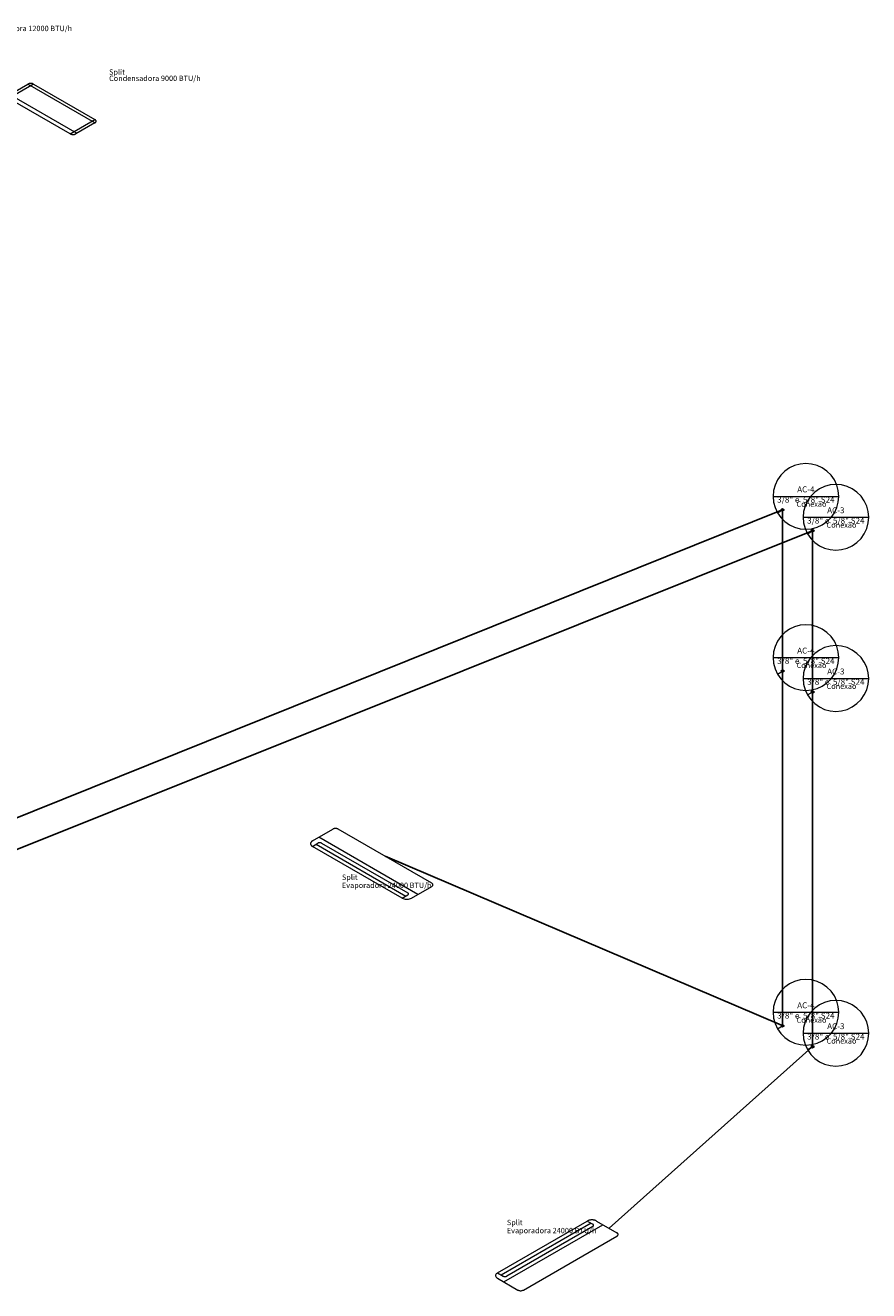
# Model space of a CAD drawing. Units: millimetres. Extents: x 122 to 676, y -3 to 76.
# Drawn here: x 347 to 362, y 23 to 47 of the extents above; entities that cross this region are included whole.
import ezdxf

# ---------------------------------------------------------------- set-up
doc = ezdxf.new("R2010")
doc.units = ezdxf.units.MM
doc.header["$MEASUREMENT"] = 0
for name, color, linetype, lineweight in [('AC-Condensadora', 9, 'Continuous', 18), ('AC-Condutos', 4, 'Continuous', 25), ('AC-Conexões', 9, 'Continuous', 18), ('AC-Evaporadora', 251, 'Continuous', 18), ('AC-Indicação coluna', 5, 'Continuous', 13), ('DI-Textos', 7, 'Continuous', 9)]:
    doc.layers.add(name, color=color, linetype=linetype, lineweight=lineweight)
doc.styles.add('Arial', font='arial.ttf')

msp = doc.modelspace()

# ---------------------------------------------------------------- linework, layer by layer
at = {"layer": 'AC-Condensadora', "color": 30, "true_color": 0xf26722}
for p, q in [((346.483, 45.649), (346.838, 45.854)), ((346.942, 45.854), (346.483, 45.589)), ((348.085, 45.134), (346.838, 45.854)), ((346.942, 45.854), (348.085, 45.194)), ((347.626, 44.929), (346.483, 45.589)), ((346.5, 45.659), (347.748, 44.939)), ((347.626, 44.929), (348.085, 45.194)), ((348.085, 45.134), (347.73, 44.929))]:
    msp.add_line(p, q, dxfattribs=at)
for points in [[(346.942, 45.854), (346.932, 45.859), (346.921, 45.863), (346.909, 45.865), (346.897, 45.867), (346.884, 45.867), (346.871, 45.865), (346.859, 45.863), (346.848, 45.859), (346.838, 45.854)], [(348.085, 45.134), (348.09, 45.137), (348.094, 45.14), (348.097, 45.143), (348.1, 45.146), (348.102, 45.15), (348.104, 45.153), (348.106, 45.157), (348.107, 45.161), (348.107, 45.164), (348.107, 45.168), (348.106, 45.172), (348.104, 45.175), (348.102, 45.179), (348.1, 45.182), (348.097, 45.185), (348.094, 45.189), (348.09, 45.192), (348.085, 45.194)], [(347.626, 44.929), (347.631, 44.927), (347.636, 44.924), (347.642, 44.923), (347.647, 44.921), (347.653, 44.919), (347.659, 44.918), (347.666, 44.917), (347.672, 44.917), (347.678, 44.917), (347.685, 44.917), (347.691, 44.917), (347.697, 44.918), (347.703, 44.919), (347.709, 44.921), (347.715, 44.923), (347.72, 44.924), (347.726, 44.927), (347.73, 44.929)]]:
    msp.add_lwpolyline(points, dxfattribs=at)
at = {"layer": 'AC-Condutos'}
for p, q in [((360.866, 37.926), (346.414, 32.117)), ((360.886, 37.914), (360.886, 34.934)), ((343.104, 30.204), (361.424, 37.537)), ((361.444, 37.525), (361.444, 34.545)), ((360.886, 34.914), (360.886, 28.334)), ((361.444, 34.525), (361.444, 27.945)), ((360.866, 28.342), (353.487, 31.488)), ((357.657, 24.566), (361.431, 27.933))]:
    msp.add_line(p, q, dxfattribs=at)
at = {"layer": 'AC-Conexões'}
for points in [[(360.886, 37.914), (360.921, 37.934), (360.886, 37.954), (360.852, 37.934), (360.886, 37.914)], [(361.444, 37.525), (361.479, 37.545), (361.444, 37.565), (361.41, 37.545), (361.444, 37.525)], [(360.886, 34.914), (360.921, 34.934), (360.886, 34.954), (360.852, 34.934), (360.886, 34.914)], [(361.444, 34.525), (361.479, 34.545), (361.444, 34.565), (361.41, 34.545), (361.444, 34.525)], [(360.886, 28.314), (360.921, 28.334), (360.886, 28.354), (360.852, 28.334), (360.886, 28.314)], [(361.444, 27.925), (361.479, 27.945), (361.444, 27.965), (361.41, 27.945), (361.444, 27.925)]]:
    msp.add_lwpolyline(points, dxfattribs=at)
at = {"layer": 'AC-Evaporadora', "color": 1}
for p, q in [((352.133, 31.772), (352.513, 31.991)), ((354.096, 30.775), (352.251, 31.84)), ((354.357, 30.986), (352.616, 31.991)), ((352.133, 31.672), (352.237, 31.732)), ((353.805, 30.707), (352.133, 31.672)), ((352.203, 31.712), (353.874, 30.747)), ((352.306, 31.732), (353.909, 30.807)), ((353.978, 30.707), (354.357, 30.926)), ((353.805, 30.707), (353.909, 30.767)), ((355.579, 23.735), (357.25, 24.7)), ((357.32, 24.66), (355.648, 23.695)), ((355.697, 23.567), (357.541, 24.632)), ((357.354, 24.6), (355.752, 23.675)), ((357.25, 24.7), (357.354, 24.64)), ((357.424, 24.7), (357.803, 24.481)), ((356.062, 23.417), (357.803, 24.421)), ((355.579, 23.735), (355.683, 23.675)), ((355.579, 23.635), (355.958, 23.417))]:
    msp.add_line(p, q, dxfattribs=at)
for points in [[(352.616, 31.991), (352.612, 31.993), (352.607, 31.996), (352.601, 31.998), (352.596, 32), (352.59, 32.001), (352.584, 32.002), (352.578, 32.003), (352.571, 32.003), (352.565, 32.004), (352.558, 32.004), (352.552, 32.003), (352.546, 32.002), (352.54, 32.001), (352.534, 32), (352.528, 31.998), (352.523, 31.996), (352.518, 31.994), (352.513, 31.991)], [(352.133, 31.772), (352.126, 31.767), (352.12, 31.763), (352.114, 31.757), (352.109, 31.752), (352.105, 31.746), (352.102, 31.74), (352.099, 31.734), (352.098, 31.728), (352.097, 31.722), (352.098, 31.716), (352.099, 31.71), (352.102, 31.704), (352.105, 31.698), (352.109, 31.692), (352.114, 31.687), (352.12, 31.681), (352.126, 31.677), (352.133, 31.672)], [(352.306, 31.732), (352.303, 31.734), (352.3, 31.735), (352.296, 31.736), (352.293, 31.738), (352.289, 31.739), (352.285, 31.739), (352.28, 31.74), (352.276, 31.74), (352.272, 31.74), (352.268, 31.74), (352.263, 31.74), (352.259, 31.739), (352.255, 31.739), (352.251, 31.738), (352.247, 31.736), (352.244, 31.735), (352.24, 31.734), (352.237, 31.732)], [(354.357, 30.926), (354.365, 30.932), (354.372, 30.938), (354.376, 30.945), (354.378, 30.952), (354.378, 30.96), (354.376, 30.967), (354.372, 30.974), (354.365, 30.98), (354.357, 30.986)], [(353.805, 30.707), (353.821, 30.699), (353.84, 30.693), (353.86, 30.689), (353.881, 30.687), (353.902, 30.687), (353.923, 30.689), (353.943, 30.693), (353.962, 30.699), (353.978, 30.707)], [(353.909, 30.767), (353.914, 30.771), (353.918, 30.775), (353.921, 30.78), (353.923, 30.785), (353.923, 30.789), (353.921, 30.794), (353.918, 30.799), (353.914, 30.803), (353.909, 30.807)], [(357.424, 24.7), (357.416, 24.705), (357.407, 24.708), (357.398, 24.712), (357.389, 24.715), (357.379, 24.717), (357.369, 24.719), (357.358, 24.72), (357.348, 24.721), (357.337, 24.721), (357.326, 24.721), (357.316, 24.72), (357.305, 24.719), (357.295, 24.717), (357.285, 24.715), (357.276, 24.712), (357.267, 24.708), (357.258, 24.705), (357.25, 24.7)], [(357.354, 24.6), (357.357, 24.602), (357.36, 24.604), (357.362, 24.606), (357.364, 24.609), (357.366, 24.611), (357.367, 24.613), (357.368, 24.616), (357.368, 24.618), (357.369, 24.62), (357.368, 24.623), (357.368, 24.625), (357.367, 24.628), (357.366, 24.63), (357.364, 24.632), (357.362, 24.635), (357.36, 24.637), (357.357, 24.639), (357.354, 24.64)], [(357.803, 24.421), (357.807, 24.424), (357.811, 24.427), (357.815, 24.43), (357.818, 24.433), (357.82, 24.437), (357.822, 24.44), (357.824, 24.444), (357.825, 24.448), (357.825, 24.451), (357.825, 24.455), (357.824, 24.459), (357.822, 24.462), (357.82, 24.466), (357.818, 24.469), (357.815, 24.472), (357.812, 24.476), (357.808, 24.478), (357.803, 24.481)], [(355.579, 23.735), (355.565, 23.726), (355.555, 23.715), (355.547, 23.704), (355.544, 23.692), (355.544, 23.679), (355.547, 23.667), (355.555, 23.656), (355.565, 23.645), (355.579, 23.635)], [(355.683, 23.675), (355.689, 23.672), (355.697, 23.67), (355.705, 23.668), (355.713, 23.667), (355.722, 23.667), (355.73, 23.668), (355.738, 23.67), (355.746, 23.672), (355.752, 23.675)], [(355.958, 23.417), (355.968, 23.412), (355.979, 23.408), (355.991, 23.406), (356.004, 23.404), (356.017, 23.404), (356.029, 23.406), (356.041, 23.408), (356.052, 23.412), (356.062, 23.416)]]:
    msp.add_lwpolyline(points, dxfattribs=at)
at = {"layer": 'AC-Indicação coluna'}
for p, q in [((360.708, 38.184), (361.93, 38.184)), ((360.79, 37.878), (360.904, 37.944)), ((361.266, 37.795), (362.489, 37.795)), ((361.348, 37.489), (361.462, 37.555)), ((360.708, 35.184), (361.93, 35.184)), ((360.79, 34.878), (360.904, 34.944)), ((361.266, 34.795), (362.489, 34.795)), ((361.348, 34.489), (361.462, 34.555)), ((360.708, 28.584), (361.93, 28.584)), ((360.79, 28.278), (360.904, 28.344)), ((361.266, 28.195), (362.489, 28.195)), ((361.348, 27.889), (361.462, 27.955))]:
    msp.add_line(p, q, dxfattribs=at)
for points in [[(361.93, 38.184), (361.921, 38.29), (361.894, 38.393), (361.849, 38.49), (361.787, 38.577), (361.712, 38.652), (361.625, 38.713), (361.528, 38.758), (361.425, 38.786), (361.319, 38.795), (361.213, 38.786), (361.11, 38.758), (361.014, 38.713), (360.926, 38.652), (360.851, 38.577), (360.79, 38.49), (360.745, 38.393), (360.717, 38.29), (360.708, 38.184), (360.717, 38.078), (360.745, 37.975), (360.79, 37.878), (360.851, 37.791), (360.926, 37.716), (361.014, 37.655), (361.11, 37.61), (361.213, 37.582), (361.319, 37.573), (361.425, 37.582), (361.528, 37.61), (361.625, 37.655), (361.712, 37.716), (361.787, 37.791), (361.849, 37.878), (361.894, 37.975), (361.921, 38.078), (361.93, 38.184)], [(362.489, 37.795), (362.479, 37.901), (362.452, 38.004), (362.407, 38.1), (362.346, 38.188), (362.27, 38.263), (362.183, 38.324), (362.086, 38.369), (361.984, 38.397), (361.877, 38.406), (361.771, 38.397), (361.668, 38.369), (361.572, 38.324), (361.485, 38.263), (361.409, 38.188), (361.348, 38.1), (361.303, 38.004), (361.276, 37.901), (361.266, 37.795), (361.276, 37.689), (361.303, 37.586), (361.348, 37.489), (361.409, 37.402), (361.485, 37.327), (361.572, 37.265), (361.668, 37.22), (361.771, 37.193), (361.877, 37.184), (361.984, 37.193), (362.086, 37.22), (362.183, 37.265), (362.27, 37.327), (362.346, 37.402), (362.407, 37.489), (362.452, 37.586), (362.479, 37.689), (362.489, 37.795)], [(361.93, 35.184), (361.921, 35.29), (361.894, 35.393), (361.849, 35.49), (361.787, 35.577), (361.712, 35.652), (361.625, 35.713), (361.528, 35.758), (361.425, 35.786), (361.319, 35.795), (361.213, 35.786), (361.11, 35.758), (361.014, 35.713), (360.926, 35.652), (360.851, 35.577), (360.79, 35.49), (360.745, 35.393), (360.717, 35.29), (360.708, 35.184), (360.717, 35.078), (360.745, 34.975), (360.79, 34.878), (360.851, 34.791), (360.926, 34.716), (361.014, 34.655), (361.11, 34.61), (361.213, 34.582), (361.319, 34.573), (361.425, 34.582), (361.528, 34.61), (361.625, 34.655), (361.712, 34.716), (361.787, 34.791), (361.849, 34.878), (361.894, 34.975), (361.921, 35.078), (361.93, 35.184)], [(362.489, 34.795), (362.479, 34.901), (362.452, 35.004), (362.407, 35.1), (362.346, 35.188), (362.27, 35.263), (362.183, 35.324), (362.086, 35.369), (361.984, 35.397), (361.877, 35.406), (361.771, 35.397), (361.668, 35.369), (361.572, 35.324), (361.485, 35.263), (361.409, 35.188), (361.348, 35.1), (361.303, 35.004), (361.276, 34.901), (361.266, 34.795), (361.276, 34.689), (361.303, 34.586), (361.348, 34.489), (361.409, 34.402), (361.485, 34.327), (361.572, 34.265), (361.668, 34.22), (361.771, 34.193), (361.877, 34.184), (361.984, 34.193), (362.086, 34.22), (362.183, 34.265), (362.27, 34.327), (362.346, 34.402), (362.407, 34.489), (362.452, 34.586), (362.479, 34.689), (362.489, 34.795)], [(361.93, 28.584), (361.921, 28.69), (361.894, 28.793), (361.849, 28.89), (361.787, 28.977), (361.712, 29.052), (361.625, 29.113), (361.528, 29.158), (361.425, 29.186), (361.319, 29.195), (361.213, 29.186), (361.11, 29.158), (361.014, 29.113), (360.926, 29.052), (360.851, 28.977), (360.79, 28.89), (360.745, 28.793), (360.717, 28.69), (360.708, 28.584), (360.717, 28.478), (360.745, 28.375), (360.79, 28.278), (360.851, 28.191), (360.926, 28.116), (361.014, 28.055), (361.11, 28.01), (361.213, 27.982), (361.319, 27.973), (361.425, 27.982), (361.528, 28.01), (361.625, 28.055), (361.712, 28.116), (361.787, 28.191), (361.849, 28.278), (361.894, 28.375), (361.921, 28.478), (361.93, 28.584)], [(362.489, 28.195), (362.479, 28.301), (362.452, 28.404), (362.407, 28.5), (362.346, 28.588), (362.27, 28.663), (362.183, 28.724), (362.086, 28.769), (361.984, 28.797), (361.877, 28.806), (361.771, 28.797), (361.668, 28.769), (361.572, 28.724), (361.485, 28.663), (361.409, 28.588), (361.348, 28.5), (361.303, 28.404), (361.276, 28.301), (361.266, 28.195), (361.276, 28.089), (361.303, 27.986), (361.348, 27.889), (361.409, 27.802), (361.485, 27.727), (361.572, 27.665), (361.668, 27.62), (361.771, 27.593), (361.877, 27.584), (361.984, 27.593), (362.086, 27.62), (362.183, 27.665), (362.27, 27.727), (362.346, 27.802), (362.407, 27.889), (362.452, 27.986), (362.479, 28.089), (362.489, 28.195)]]:
    msp.add_lwpolyline(points, dxfattribs=at)

# ---------------------------------------------------------------- texts
at = {"layer": 'AC-Indicação coluna', "char_height": 0.11, "attachment_point": 8, "line_spacing_factor": 0.6, "style": 'Arial'}
for s, insert, width in [('3/8" e  5/8" S24', (361.319, 38.033), 2.13159), ('AC-4', (361.319, 38.225), 0.70024), ('AC-3', (361.877, 37.836), 0.70024), ('3/8" e  5/8" S24', (361.877, 37.643), 2.13159), ('AC-4', (361.319, 35.225), 0.70024), ('3/8" e  5/8" S24', (361.319, 35.033), 2.13159), ('AC-3', (361.877, 34.836), 0.70024), ('3/8" e  5/8" S24', (361.877, 34.643), 2.13159), ('AC-4', (361.319, 28.625), 0.70024), ('3/8" e  5/8" S24', (361.319, 28.433), 2.13159), ('AC-3', (361.877, 28.236), 0.70024), ('3/8" e  5/8" S24', (361.877, 28.043), 2.13159)]:
    msp.add_mtext(s, dxfattribs=dict(at, insert=insert, width=width))
at = {"layer": 'DI-Textos', "char_height": 0.1, "attachment_point": 7, "line_spacing_factor": 0.6, "style": 'Arial'}
for s, insert, width in [('Condensadora 12000 BTU/h', (345.881, 46.809), 3.5564), ('Split', (348.349, 45.998), 0.54345), ('Condensadora 9000 BTU/h', (348.349, 45.881), 3.40107), ('Conexão', (361.146, 37.959), 1.11829), ('Conexão', (361.704, 37.57), 1.11829), ('Conexão', (361.146, 34.959), 1.11829), ('Conexão', (361.704, 34.57), 1.11829), ('Split', (352.683, 31.016), 0.54345), ('Evaporadora 24000 BTU/h', (352.683, 30.866), 3.32332), ('Conexão', (361.146, 28.359), 1.11829), ('Conexão', (361.704, 27.97), 1.11829), ('Split', (355.753, 24.592), 0.54345), ('Evaporadora 24000 BTU/h', (355.753, 24.442), 3.32332)]:
    msp.add_mtext(s, dxfattribs=dict(at, insert=insert, width=width))

doc.saveas('drawing.dxf')
